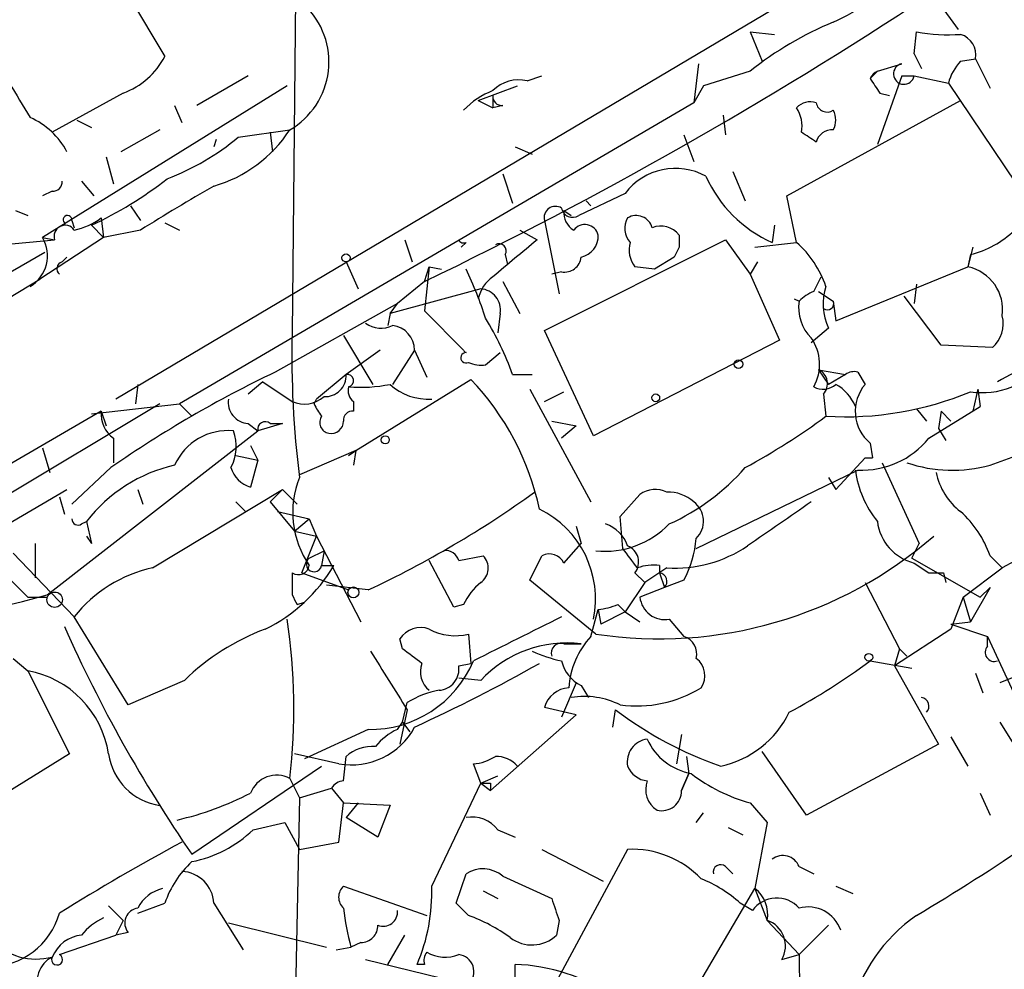
# Model space of a CAD drawing. Extents: x 0 to 908, y 3513 to 4410.
# Drawn here: x 164 to 198, y 3922 to 3955 of the extents above; entities that cross this region are included whole.
import ezdxf

# ---------------------------------------------------------------- set-up
doc = ezdxf.new("R2010")
doc.units = 0
doc.header["$MEASUREMENT"] = 0
doc.layers.add('MAIN', color=5, linetype='CONTINUOUS')

msp = doc.modelspace()

# ---------------------------------------------------------------- linework, layer by layer
at = {"layer": 'MAIN'}
for p, q in [((173.99, 3962.5095), (173.8207, 3944.4755)), ((193.548, 3957.5142), (167.7247, 3942.1895)), ((167.64, 3957.0062), (169.418, 3954.0429)), ((196.1727, 3955.9055), (196.85, 3954.9742)), ((189.6533, 3954.8895), (190.5, 3954.8049)), ((189.6533, 3954.8895), (190.0767, 3953.8735)), ((195.326, 3954.1275), (195.4107, 3954.8895)), ((195.326, 3954.1275), (195.58, 3953.6195)), ((195.326, 3954.1275), (195.58, 3953.6195)), ((187.8753, 3953.7889), (187.706, 3952.4342)), ((194.056, 3953.5349), (194.9027, 3953.7889)), ((196.9347, 3953.8735), (197.4427, 3953.9582)), ((197.4427, 3953.9582), (197.9507, 3952.9422)), ((189.6533, 3953.5349), (188.0447, 3953.0269)), ((193.802, 3953.2809), (194.056, 3953.5349)), ((172.2967, 3953.3655), (170.5187, 3952.3495)), ((181.9487, 3953.1962), (182.4567, 3953.3655)), ((194.9027, 3953.3655), (194.056, 3950.9949)), ((194.9027, 3953.3655), (195.326, 3953.3655)), ((195.326, 3953.3655), (196.5113, 3953.1115)), ((196.5113, 3953.1115), (199.4747, 3948.7089)), ((173.6513, 3953.0269), (165.1847, 3947.7775)), ((167.9787, 3952.7729), (165.5233, 3951.4182)), ((180.2553, 3952.5189), (181.61, 3953.0269)), ((188.0447, 3953.0269), (187.706, 3952.4342)), ((194.1407, 3952.7729), (194.4793, 3952.6882)), ((187.706, 3952.4342), (169.926, 3942.0202)), ((180.2553, 3952.5189), (180.7633, 3952.2649)), ((180.7633, 3952.6882), (180.7633, 3952.2649)), ((190.9233, 3949.2169), (196.9347, 3952.5189)), ((169.7567, 3952.3495), (170.0107, 3951.7569)), ((181.102, 3952.3495), (180.7633, 3952.2649)), ((166.37, 3951.8415), (166.878, 3951.5875)), ((188.722, 3952.0109), (188.8067, 3951.3335)), ((169.2487, 3951.5029), (167.894, 3950.7409)), ((171.958, 3951.2489), (173.736, 3951.5029)), ((173.0587, 3951.4182), (173.1433, 3950.7409)), ((171.196, 3951.1642), (171.1113, 3950.9102)), ((187.3673, 3951.3335), (187.706, 3950.4022)), ((181.5253, 3950.9102), (182.118, 3950.6562)), ((167.386, 3950.5715), (167.64, 3949.6402)), ((181.102, 3949.9789), (181.4407, 3948.9629)), ((189.0607, 3950.0635), (189.484, 3949.0475)), ((166.5393, 3949.7249), (166.9627, 3949.2169)), ((165.5233, 3949.3862), (165.1847, 3949.2169)), ((185.3353, 3949.3015), (183.7267, 3948.5395)), ((183.9807, 3949.0475), (184.15, 3948.8782)), ((191.262, 3947.6082), (190.9233, 3949.2169)), ((164.2533, 3948.7089), (164.6767, 3948.5395)), ((168.2327, 3948.8782), (168.5713, 3948.3702)), ((168.2327, 3948.8782), (168.5713, 3948.3702)), ((183.2187, 3948.7089), (183.4727, 3948.5395)), ((166.2007, 3948.3702), (166.2853, 3948.1162)), ((167.2167, 3948.4549), (167.3013, 3947.7775)), ((169.418, 3948.2855), (169.926, 3948.0315)), ((182.5413, 3948.3702), (183.0493, 3945.8302)), ((166.878, 3948.2009), (167.3013, 3947.7775)), ((168.5713, 3948.0315), (167.3013, 3947.7775)), ((181.6947, 3948.0315), (182.2873, 3947.6929)), ((190.5, 3948.2009), (190.4153, 3947.6082)), ((163.7453, 3947.5235), (165.608, 3947.6929)), ((167.3013, 3947.7775), (165.1, 3946.3382)), ((165.1847, 3947.7775), (165.608, 3947.6929)), ((177.7153, 3947.6929), (177.9693, 3946.9309)), ((179.832, 3947.6082), (179.6627, 3947.4389)), ((182.5413, 3944.5602), (188.8067, 3947.6929)), ((187.198, 3947.8622), (187.198, 3947.4389)), ((188.8067, 3947.6929), (189.6533, 3946.5075)), ((189.8227, 3947.4389), (191.262, 3947.6082)), ((158.3267, 3943.2902), (165.2693, 3947.2695)), ((187.198, 3947.4389), (187.0287, 3947.1002)), ((197.358, 3947.4389), (197.1887, 3946.7615)), ((165.862, 3946.9309), (166.0313, 3947.1002)), ((175.6833, 3946.9309), (176.1067, 3945.9995)), ((181.1867, 3947.1849), (181.2713, 3946.8462)), ((187.0287, 3947.1002), (186.3513, 3946.6769)), ((189.9073, 3946.9309), (189.6533, 3946.5075)), ((197.2733, 3947.1849), (197.1887, 3946.7615)), ((178.3927, 3946.2535), (178.562, 3946.7615)), ((178.562, 3946.7615), (178.3927, 3945.2375)), ((178.562, 3946.7615), (178.9853, 3946.6769)), ((183.134, 3946.5922), (182.7953, 3946.5075)), ((186.3513, 3946.6769), (185.674, 3946.7615)), ((192.6167, 3944.8989), (197.1887, 3946.7615)), ((145.9653, 3934.8235), (165.1, 3946.3382)), ((178.3927, 3946.2535), (177.4613, 3945.4915)), ((181.102, 3946.2535), (181.6947, 3945.1529)), ((189.6533, 3946.5075), (190.6693, 3944.2215)), ((191.8547, 3945.9149), (192.1087, 3946.4229)), ((180.34, 3945.9995), (177.2073, 3945.1529)), ((192.024, 3945.9149), (192.532, 3945.5762)), ((195.4107, 3946.1689), (195.326, 3945.4915)), ((191.1773, 3945.6609), (191.3467, 3945.5762)), ((192.532, 3945.5762), (192.6167, 3944.8989)), ((196.2573, 3944.0522), (194.9873, 3945.7455)), ((177.4613, 3945.4915), (173.228, 3943.1209)), ((177.2073, 3945.1529), (177.4613, 3945.4915)), ((178.3927, 3945.2375), (179.7473, 3943.8829)), ((177.2073, 3945.1529), (177.1227, 3944.7295)), ((181.0173, 3945.1529), (180.9327, 3944.4755)), ((184.2347, 3940.9195), (182.5413, 3944.5602)), ((192.3627, 3944.6449), (191.77, 3944.1369)), ((175.5987, 3944.3909), (176.6147, 3942.6975)), ((190.6693, 3944.2215), (184.2347, 3940.9195)), ((176.8687, 3943.8829), (175.6833, 3943.0362)), ((178.054, 3943.8829), (177.292, 3942.6975)), ((178.054, 3943.8829), (178.4773, 3942.9515)), ((198.0353, 3943.9675), (196.2573, 3944.0522)), ((180.5093, 3943.3749), (181.0173, 3943.7982)), ((192.024, 3943.2055), (192.9553, 3943.0362)), ((192.024, 3943.2055), (192.3627, 3942.6975)), ((175.6833, 3943.0362), (174.6673, 3942.1895)), ((176.022, 3940.4115), (180.0013, 3942.8669)), ((181.4407, 3943.0362), (182.118, 3943.0362)), ((192.9553, 3943.0362), (192.3627, 3942.6975)), ((193.3787, 3943.1209), (193.6327, 3942.6975)), ((168.4867, 3942.6975), (168.402, 3942.0202)), ((172.8047, 3942.7822), (172.2967, 3942.3589)), ((172.8047, 3942.7822), (173.8207, 3942.1049)), ((182.0333, 3942.5282), (184.15, 3938.6335)), ((197.5273, 3942.5282), (197.358, 3941.7662)), ((197.5273, 3942.5282), (197.612, 3941.9355)), ((174.5827, 3942.0202), (174.6673, 3942.1895)), ((182.5413, 3942.1049), (183.2187, 3942.4435)), ((192.1933, 3942.3589), (192.278, 3941.5969)), ((169.2487, 3942.0202), (145.6267, 3927.8809)), ((166.878, 3941.6815), (169.926, 3942.0202)), ((169.926, 3942.0202), (170.3493, 3941.5969)), ((175.9373, 3942.1049), (175.9373, 3941.7662)), ((195.4107, 3941.8509), (195.7493, 3941.4275)), ((195.834, 3940.8349), (197.612, 3941.9355)), ((167.2167, 3941.7662), (161.9673, 3938.7182)), ((167.2167, 3941.7662), (167.386, 3941.2582)), ((196.2573, 3941.7662), (196.1727, 3941.1735)), ((196.2573, 3941.7662), (196.596, 3941.4275)), ((172.2967, 3941.3429), (172.6353, 3941.0889)), ((173.482, 3941.3429), (172.6353, 3941.0889)), ((173.0587, 3941.3429), (173.482, 3941.3429)), ((182.7953, 3941.4275), (183.642, 3941.2582)), ((183.642, 3941.2582), (183.134, 3940.8349)), ((196.1727, 3941.1735), (196.4267, 3940.7502)), ((165.354, 3935.4162), (172.6353, 3941.0889)), ((167.64, 3940.8349), (167.64, 3939.9882)), ((165.1847, 3940.4962), (165.4387, 3939.6495)), ((172.3813, 3940.5809), (172.6353, 3940.0729)), ((193.802, 3940.6655), (193.8867, 3940.1575)), ((171.8733, 3940.2422), (172.6353, 3940.0729)), ((176.022, 3940.4115), (174.0747, 3939.5649)), ((175.768, 3940.2422), (176.022, 3940.4115)), ((176.022, 3940.4115), (175.9373, 3939.9035)), ((192.6167, 3939.0569), (193.6327, 3940.1575)), ((193.6327, 3940.1575), (193.8867, 3940.1575)), ((167.5553, 3939.8189), (166.2007, 3938.5489)), ((172.6353, 3940.0729), (172.3813, 3939.1415)), ((194.2253, 3939.9882), (195.4953, 3937.1942)), ((187.7907, 3937.0249), (193.3787, 3939.7342)), ((192.3627, 3939.4802), (192.6167, 3939.0569)), ((159.9353, 3935.5009), (166.0313, 3939.0569)), ((165.7773, 3938.8029), (165.9467, 3938.2102)), ((168.4867, 3939.0569), (168.656, 3938.5489)), ((168.9947, 3936.3475), (173.482, 3939.0569)), ((173.482, 3939.0569), (173.0587, 3938.6335)), ((173.482, 3939.0569), (173.99, 3938.5489)), ((185.166, 3938.1255), (185.8433, 3938.8875)), ((171.8733, 3938.6335), (172.212, 3938.2949)), ((173.0587, 3938.6335), (173.9053, 3937.6175)), ((202.184, 3938.4642), (198.374, 3936.3475)), ((173.3127, 3938.2949), (174.4133, 3938.0409)), ((185.2507, 3937.0249), (185.166, 3938.1255)), ((166.5393, 3937.8715), (166.7087, 3937.9562)), ((166.7087, 3937.9562), (166.878, 3937.1942)), ((173.9053, 3937.6175), (174.4133, 3938.0409)), ((174.4133, 3938.0409), (174.6673, 3937.4482)), ((183.642, 3937.7869), (183.8113, 3937.1942)), ((166.7087, 3937.4482), (166.878, 3937.1942)), ((173.9053, 3937.6175), (174.6673, 3937.4482)), ((174.1593, 3936.1782), (174.6673, 3937.4482)), ((174.6673, 3937.4482), (176.1913, 3934.4849)), ((164.9307, 3937.1942), (164.9307, 3936.0089)), ((183.2187, 3936.5169), (183.8113, 3937.1942)), ((195.2413, 3936.6862), (195.4953, 3937.1942)), ((164.1687, 3936.8555), (166.2853, 3934.6542)), ((174.4133, 3936.6862), (174.9213, 3936.9402)), ((174.9213, 3936.9402), (174.8367, 3936.4322)), ((179.578, 3936.6015), (180.4247, 3936.7709)), ((182.0333, 3935.9242), (182.4567, 3936.7709)), ((197.9507, 3936.7709), (198.374, 3936.3475)), ((163.576, 3936.4322), (164.6767, 3935.3315)), ((174.8367, 3936.4322), (175.26, 3936.4322)), ((179.4087, 3934.9929), (178.562, 3936.6015)), ((186.5207, 3936.4322), (186.5207, 3936.1782)), ((195.2413, 3936.6862), (197.612, 3935.3315)), ((195.326, 3936.5169), (195.834, 3936.1782)), ((173.8207, 3936.1782), (173.8207, 3935.4162)), ((174.1593, 3936.1782), (175.768, 3935.5855)), ((185.674, 3936.1782), (186.0127, 3935.8395)), ((186.7747, 3936.3475), (186.0127, 3935.8395)), ((186.5207, 3936.1782), (186.69, 3935.6702)), ((196.342, 3936.1782), (196.4267, 3935.8395)), ((197.0193, 3935.3315), (198.374, 3936.3475)), ((176.4453, 3935.5855), (175.006, 3935.7549)), ((184.3193, 3934.0615), (182.0333, 3935.9242)), ((186.0127, 3935.8395), (185.3353, 3934.8235)), ((187.3673, 3935.9242), (186.69, 3935.6702)), ((193.6327, 3935.8395), (194.818, 3933.5535)), ((186.69, 3935.6702), (185.8433, 3935.3315)), ((197.9507, 3935.6702), (197.2733, 3934.4849)), ((197.9507, 3935.6702), (197.612, 3935.3315)), ((164.6767, 3935.3315), (165.354, 3935.3315)), ((173.99, 3935.0775), (174.244, 3935.1622)), ((179.7473, 3935.0775), (179.4087, 3934.9929)), ((185.0813, 3935.0775), (185.3353, 3934.8235)), ((197.0193, 3935.3315), (196.596, 3934.2309)), ((197.0193, 3935.3315), (197.2733, 3934.4849)), ((168.148, 3931.6062), (166.2853, 3934.6542)), ((184.15, 3933.9769), (184.404, 3934.9082)), ((184.404, 3934.9082), (184.4887, 3934.4002)), ((185.3353, 3934.8235), (184.4887, 3934.4002)), ((185.3353, 3934.8235), (185.8433, 3934.4849)), ((186.8593, 3934.5695), (187.3673, 3933.9769)), ((196.596, 3934.4002), (197.2733, 3934.4849)), ((196.596, 3934.4002), (197.866, 3933.9769)), ((179.9167, 3934.0615), (180.0013, 3933.0455)), ((196.596, 3934.2309), (194.6487, 3932.9609)), ((197.866, 3933.6382), (197.866, 3933.9769)), ((197.866, 3933.9769), (199.898, 3929.5742)), ((177.6307, 3933.5535), (177.546, 3933.8922)), ((183.2187, 3933.7229), (183.8113, 3933.7229)), ((194.818, 3933.5535), (194.6487, 3932.9609)), ((194.818, 3933.5535), (195.072, 3933.2995)), ((164.1687, 3933.2149), (164.6767, 3932.7915)), ((179.578, 3932.9609), (180.0013, 3933.0455)), ((193.802, 3933.1302), (195.2413, 3932.8762)), ((194.6487, 3932.9609), (196.1727, 3930.2515)), ((164.6767, 3932.7915), (166.116, 3929.9129)), ((197.4427, 3932.7069), (197.6967, 3932.0295)), ((170.0953, 3932.4529), (168.148, 3931.6062)), ((180.34, 3932.4529), (179.578, 3932.5375)), ((183.642, 3932.3682), (183.134, 3931.1829)), ((183.8113, 3932.2835), (184.0653, 3931.8602)), ((177.6307, 3931.0135), (177.8, 3931.6909)), ((177.8, 3931.4369), (177.546, 3930.2515)), ((180.6787, 3928.6429), (183.642, 3931.2675)), ((183.642, 3931.2675), (182.5413, 3931.5215)), ((184.912, 3930.8442), (184.9967, 3931.4369)), ((177.4613, 3930.7595), (177.6307, 3931.0135)), ((177.6307, 3931.0135), (177.8847, 3930.6749)), ((198.2893, 3931.0135), (198.7127, 3930.3362)), ((176.4453, 3930.7595), (174.244, 3929.7435)), ((187.2827, 3930.5902), (187.1133, 3929.5742)), ((196.1727, 3930.2515), (191.6007, 3927.7962)), ((196.596, 3930.5055), (197.1887, 3929.4895)), ((166.116, 3929.9129), (160.1047, 3926.1875)), ((175.4293, 3929.5742), (173.9053, 3929.9129)), ((191.6007, 3927.7962), (190.0767, 3929.9975)), ((175.5987, 3928.9815), (175.6833, 3929.8282)), ((180.34, 3928.8969), (180.086, 3929.5742)), ((187.452, 3929.8282), (187.5367, 3929.2355)), ((187.452, 3929.8282), (187.5367, 3929.2355)), ((170.3493, 3926.4415), (174.8367, 3929.4895)), ((187.5367, 3929.2355), (187.2827, 3928.6429)), ((187.2827, 3928.6429), (187.5367, 3929.2355)), ((173.736, 3929.0662), (174.0747, 3928.3889)), ((178.6467, 3925.3409), (180.34, 3928.8969)), ((180.34, 3928.8969), (180.9327, 3929.1509)), ((180.34, 3928.8969), (180.6787, 3928.6429)), ((180.6787, 3928.8969), (180.6787, 3928.6429)), ((174.0747, 3928.3889), (175.1753, 3928.7275)), ((175.1753, 3928.7275), (175.5987, 3928.2195)), ((197.612, 3928.5582), (197.9507, 3927.7962)), ((174.0747, 3928.3889), (173.9053, 3920.4302)), ((175.4293, 3926.8649), (175.5987, 3928.2195)), ((175.5987, 3928.2195), (177.2073, 3928.1349)), ((176.1067, 3928.2195), (175.6833, 3927.7115)), ((189.6533, 3928.2195), (190.246, 3927.5422)), ((177.2073, 3928.1349), (176.784, 3927.0342)), ((187.7907, 3927.5422), (188.0447, 3927.8809)), ((172.466, 3927.2882), (173.5667, 3927.5422)), ((173.5667, 3927.5422), (174.0747, 3926.6109)), ((176.784, 3927.0342), (175.6833, 3927.7115)), ((190.246, 3927.5422), (189.8227, 3925.2562)), ((180.9327, 3927.2882), (181.5253, 3927.0342)), ((188.8913, 3927.3729), (189.3993, 3927.1189)), ((174.0747, 3926.6109), (175.4293, 3926.8649)), ((182.4567, 3926.6109), (184.5733, 3925.5102)), ((185.42, 3926.6109), (182.4567, 3921.1075)), ((188.8067, 3926.0182), (189.0607, 3925.7642)), ((191.3467, 3926.0182), (191.8547, 3925.7642)), ((179.4933, 3924.7482), (179.832, 3925.7642)), ((181.102, 3925.6795), (182.7953, 3924.9175)), ((175.5987, 3925.3409), (178.4773, 3924.3249)), ((180.4247, 3925.1715), (180.9327, 3924.9175)), ((186.7747, 3920.0915), (189.8227, 3925.2562)), ((189.8227, 3925.2562), (190.246, 3924.1555)), ((192.6167, 3925.3409), (193.2093, 3925.0869)), ((167.4707, 3924.6635), (167.9787, 3924.1555)), ((168.4867, 3924.4095), (169.418, 3924.7482)), ((171.1113, 3924.7482), (172.1273, 3923.1395)), ((179.9167, 3924.3249), (179.4933, 3924.7482)), ((189.738, 3924.4942), (189.3147, 3924.7482)), ((167.9787, 3924.1555), (167.7247, 3923.6475)), ((183.0493, 3924.1555), (182.9647, 3923.6475)), ((190.246, 3924.1555), (191.3467, 3922.9702)), ((171.6193, 3924.0709), (175.006, 3923.2242)), ((192.3627, 3923.9862), (191.3467, 3922.9702)), ((165.7773, 3922.9702), (167.7247, 3923.6475)), ((168.148, 3923.7322), (167.7247, 3923.6475)), ((177.1227, 3922.6315), (177.7153, 3923.6475)), ((175.3447, 3923.1395), (175.8527, 3923.2242)), ((176.1913, 3923.3935), (175.8527, 3923.2242)), ((176.3607, 3922.8009), (180.5093, 3921.7849)), ((190.754, 3922.8009), (191.3467, 3922.9702)), ((191.3467, 3922.9702), (191.4313, 3917.6362)), ((178.3927, 3922.6315), (178.1387, 3922.6315)), ((181.5253, 3921.4462), (181.5253, 3922.6315))]:
    msp.add_line(p, q, dxfattribs=at)
for centre, radius in [((175.6833, 3947.072), 0.1411), ((189.2511, 3943.3961), 0.1496), ((186.3936, 3942.2319), 0.1338), ((177.038, 3940.7785), 0.1411), ((175.9373, 3935.5009), 0.1893), ((165.608, 3935.2469), 0.2677), ((193.7596, 3933.2573), 0.1338)]:
    msp.add_circle(centre, radius, dxfattribs=at)
for centre, radius, start, end in [((189.6668, 3961.7458), 7.1196, 293.73076, 317.34288), ((113.5406, 4080.7446), 149.3106, 295.743535, 303.446344), ((172.382, 3953.8511), 2.7106, 299.96826, 46.61148), ((197.1606, 3944.0658), 12.084, 112.52183, 128.40811), ((196.5114, 3960.9479), 6.1576, 259.70273, 273.94189), ((196.7165, 3954.0982), 0.7396, 349.08814, 72.84146), ((184.1691, 3964.2349), 22.9819, 205.38804, 212.38345), ((167.058, 3955.2669), 2.6585, 290.26243, 332.58676), ((194.9732, 3953.4361), 0.3598, 101.30056, 348.68382), ((198.1379, 3952.7063), 1.6763, 135.8701, 166.01184), ((194.3949, 3952.942), 0.6829, 119.75217, 150.24783), ((181.6522, 3951.99), 1.2421, 76.18975, 135.69806), ((320.9828, 4037.7095), 152.6537, 213.578079, 213.807241), ((181.6948, 3950.3595), 2.666, 110.4504, 136.92728), ((181.0597, 3952.6459), 0.2994, 171.87802, 278.12198), ((191.7276, 3951.8417), 0.6292, 70.33821, 137.73121), ((192.3203, 3952.5048), 0.3875, 190.49794, 303.11188), ((190.2884, 3951.63), 1.1624, 349.50116, 33.10901), ((191.8973, 3951.8416), 0.7194, 331.91393, 28.07905), ((163.7176, 3949.5349), 2.6091, 27.53046, 66.42079), ((169.8272, 3954.0287), 4.6539, 286.01693, 327.13014), ((107.018, 3824.2604), 152.6261, 56.192728, 56.421931), ((192.4963, 3950.9264), 0.5776, 86.45646, 164.63092), ((166.4118, 3957.8957), 8.6568, 290.91905, 309.84218), ((187.0722, 3947.9958), 2.1729, 60.88931, 143.06629), ((165.5656, 3949.6826), 0.2994, 261.87802, 8.12198), ((161.0626, 3960.6353), 13.7271, 295.06485, 307.94099), ((192.2528, 3951.7317), 4.5144, 204.01855, 245.98145), ((207.964, 3885.2557), 74.112, 119.818689, 122.108851), ((182.9223, 3948.4633), 0.3922, 57.33499, 193.73154), ((183.515, 3948.8641), 0.3875, 190.49794, 303.11188), ((183.8962, 3948.6242), 0.6828, 172.87394, 240.23951), ((166.0525, 3948.3914), 0.1497, 351.85907, 225.02706), ((165.7977, 3950.3402), 2.3596, 281.92567, 306.96751), ((186.0446, 3948.0898), 0.7235, 149.69226, 221.73351), ((185.7163, 3947.968), 0.57, 15.06998, 121.32235), ((165.9678, 3947.8199), 0.3816, 33.68174, 199.4417), ((183.9409, 3947.748), 0.477, 13.8527, 143.53371), ((186.563, 3947.3683), 0.8045, 37.87561, 111.61228), ((196.4634, 3950.4379), 3.3523, 283.9807, 314.12376), ((164.1167, 3947.145), 1.2412, 301.28515, 30.63522), ((179.7473, 3947.7775), 0.1893, 206.55151, 296.57859), ((499.0291, 3566.0533), 495.9578, 129.690978, 129.920158), ((183.6631, 3947.827), 0.7417, 281.52504, 2.72006), ((186.436, 3947.3541), 0.9653, 164.73863, 217.87186), ((188.8504, 3944.8998), 3.6265, 19.06248, 48.31765), ((180.975, 3947.3118), 0.2469, 329.06013, 120.95978), ((165.9255, 3946.698), 0.2414, 105.25096, 232.11877), ((183.2417, 3947.1541), 0.5721, 259.14965, 354.59432), ((168.0169, 3940.9691), 13.1216, 17.81467, 25.78489), ((196.8696, 3945.2766), 1.5188, 352.11318, 77.87178), ((181.483, 3945.3927), 1.2567, 124.93824, 167.67692), ((180.2907, 3945.2659), 0.7353, 351.16024, 86.15534), ((192.5331, 3944.3471), 1.7083, 113.39853, 133.98726), ((194.1327, 3945.4712), 1.9534, 161.71068, 205.02487), ((192.7856, 3945.3503), 1.4565, 171.07768, 225.79275), ((192.3309, 3945.4916), 0.2182, 230.91378, 22.81582), ((171.6884, 3939.5681), 10.3506, 19.57634, 31.54694), ((197.2717, 3944.8049), 1.1333, 312.36075, 13.43418), ((176.8961, 3945.5391), 0.9012, 233.55099, 296.05895), ((177.197, 3943.8778), 0.857, 0.34096, 83.63544), ((206.3912, 3943.6275), 32.5815, 178.50859, 187.31301), ((190.4546, 3943.3916), 1.6021, 330.9183, 34.81096), ((179.8743, 3943.9252), 0.1339, 198.42141, 251.57859), ((179.832, 3943.6183), 0.1799, 90, 298.07436), ((200.9559, 3938.226), 5.3224, 92.27417, 121.12511), ((180.3398, 3944.3057), 0.9461, 243.43495, 280.32055), ((191.7912, 3942.7187), 0.5396, 318.17775, 64.4417), ((197.6931, 3945.0771), 2.6668, 260.94316, 322.65829), ((191.0379, 3906.0005), 41.1718, 115.6311, 124.77509), ((174.9637, 3942.9938), 0.7208, 266.62794, 3.37206), ((175.7256, 3942.8246), 0.2158, 281.32555, 101.30473), ((173.2716, 3936.4417), 9.3044, 12.02078, 43.674), ((193.2517, 3942.6549), 0.483, 74.75529, 127.85938), ((176.2338, 3942.4859), 0.4828, 164.74904, 232.1094), ((176.1913, 3947.6969), 5.1016, 265.24046, 281.48746), ((178.5145, 3944.1082), 1.9232, 227.18082, 273.9415), ((192.1771, 3943.1827), 0.6547, 240.49827, 312.17715), ((191.8757, 3941.3568), 1.5318, 22.19662, 61.07073), ((194.7333, 3941.7661), 1.4418, 139.75991, 229.76294), ((172.346, 3942.0767), 0.7354, 171.17683, 266.15639), ((174.239, 3943.0479), 1.0316, 246.07868, 311.40799), ((192.9613, 3952.7254), 11.1495, 266.4864, 292.75209), ((176.3982, 3942.8218), 1.9846, 203.82296, 218.11199), ((194.7242, 3949.9185), 10.5219, 287.85721, 311.35308), ((168.2611, 3941.6791), 1.048, 175.23273, 233.65711), ((175.1613, 3941.3852), 0.3875, 146.88812, 259.50206), ((175.895, 3941.4699), 0.2993, 81.87531, 188.14364), ((178.3042, 3960.4715), 23.4844, 298.42786, 306.51438), ((172.8894, 3941.1452), 0.2603, 49.42497, 192.49299), ((175.1655, 3941.431), 0.4332, 260.05943, 359.53709), ((171.5996, 3939.0787), 2.0191, 84.62599, 155.88884), ((170.3703, 3940.5457), 1.5189, 331.41182, 20.95518), ((193.5238, 3942.6994), 2.9687, 267.19851, 321.09394), ((170.9614, 3934.6587), 5.3814, 102.93612, 142.21037), ((172.6777, 3940.1151), 1.0177, 196.91979, 253.0678), ((183.7484, 3944.8069), 7.6011, 294.1588, 318.98795), ((196.6472, 3944.563), 4.8384, 251.00034, 285.62902), ((177.0637, 3938.2694), 3.2249, 157.94785, 214.72886), ((196.8363, 3940.2), 3.5728, 187.49121, 218.90475), ((198.311, 3940.0971), 2.2676, 191.38426, 232.63183), ((161.4883, 3967.5996), 35.3357, 295.042, 305.88899), ((186.3787, 3938.1631), 0.9008, 63.92136, 126.4679), ((186.8106, 3937.6213), 1.3514, 48.50378, 91.52227), ((187.2109, 3937.9627), 0.8337, 314.0573, 53.56993), ((571.6807, 3387.5301), 669.3632, 124.5809713, 124.8101473), ((180.8623, 3935.2811), 3.4466, 348.08497, 64.02227), ((194.5195, 3935.5841), 3.6307, 19.07973, 48.30041), ((166.4123, 3938.0408), 0.2116, 179.97292, 306.87531), ((184.6373, 3940.0023), 3.0786, 264.07107, 316.20029), ((184.2349, 3936.6864), 1.2584, 19.64739, 70.35261), ((195.7344, 3938.1572), 1.6904, 186.82904, 256.01884), ((186.5088, 3948.3557), 14.461, 261.29146, 311.03814), ((185.1977, 3936.5486), 0.6033, 322.12918, 68.38022), ((187.0444, 3940.862), 4.5225, 266.58117, 303.92865), ((184.1594, 3937.6498), 3.6426, 331.72321, 355.492), ((179.1378, 3936.4916), 0.4537, 14.01787, 98.59446), ((179.9831, 3936.3415), 0.616, 305.41116, 44.19752), ((182.7107, 3936.2628), 0.5681, 26.57407, 116.56054), ((16.1547, 3809.6862), 211.6804, 36.7526, 36.981782), ((170.4362, 3939.25), 5.5865, 296.04721, 329.70887), ((174.0324, 3936.5027), 0.3874, 236.88004, 349.51391), ((174.5758, 3936.4773), 0.2648, 127.87878, 350.19259), ((186.3089, 3934.8673), 1.5791, 82.29219, 110.39043), ((169.9822, 3931.7532), 4.6992, 102.13061, 141.87831), ((186.4783, 3935.8819), 0.2993, 315, 81.85636), ((196.088, 4063.1781), 127.0002, 269.885409, 270.114592), ((181.5685, 3934.2725), 1.9912, 128.09581, 156.15379), ((159.6745, 3955.0086), 20.399, 266.2116, 286.16597), ((258.6103, 3977.5868), 94.6976, 206.443722, 206.672824), ((184.0643, 3937.7068), 2.8191, 276.92083, 291.14622), ((186.7142, 3935.4343), 0.8769, 186.73198, 279.52462), ((562.6197, 3171.8728), 851.9653, 116.4504627, 116.6796397), ((211.2402, 3954.4727), 49.5763, 203.99075, 214.4311), ((152.769, 3931.4958), 21.1073, 353.3902, 8.37333), ((175.642, 3926.821), 7.9047, 110.3795, 134.56332), ((178.2658, 3933.4264), 0.8574, 69.78735, 147.09212), ((179.4512, 3935.8401), 1.8385, 241.07616, 284.66663), ((186.258, 3932.0212), 2.8755, 137.14634, 176.45698), ((187.18, 3933.3742), 0.6311, 345.38027, 72.73642), ((183.3133, 3929.7051), 4.0485, 82.93431, 137.25717), ((183.116, 3933.4022), 0.3367, 72.24301, 197.75699), ((198.0988, 3933.4265), 0.3147, 137.71774, 289.6673), ((685.1421, 4249.9386), 599.032, 211.8907877, 212.1199808), ((50.9814, 3763.9905), 211.6404, 53.014157, 53.243362), ((184.2783, 3938.2561), 5.2521, 245.71197, 257.4157), ((205.8698, 3915.1305), 18.8309, 103.13266, 113.73811), ((176.5183, 3934.6283), 3.8695, 268.91902, 337.22215), ((153.5515, 3984.2432), 58.7522, 294.648351, 299.376278), ((179.0559, 3932.7492), 0.8045, 158.38772, 232.12439), ((178.8513, 3932.848), 0.7355, 273.85139, 8.83087), ((184.3903, 3933.4409), 1.2941, 193.89128, 243.42307), ((187.3493, 3932.6192), 0.7414, 325.46322, 53.4624), ((179.8282, 3952.0048), 23.4844, 298.42786, 306.51438), ((164.0531, 3929.391), 3.4572, 8.68253, 79.60829), ((179.4793, 3928.967), 3.1999, 100.41727, 121.65407), ((183.4418, 3931.2638), 0.9366, 93.29282, 164.03024), ((185.7146, 3935.9021), 4.3308, 262.72254, 301.23013), ((183.9383, 3929.1932), 2.7074, 63.03366, 99.90279), ((195.5376, 3931.5639), 0.2993, 315, 81.85636), ((193.1783, 3942.3555), 13.6438, 233.15479, 250.55973), ((187.9014, 3932.8661), 3.4558, 282.29485, 334.01922), ((175.8729, 3932.0046), 2.4706, 259.65616, 331.9859), ((178.2665, 3928.9379), 1.9916, 113.84682, 141.89642), ((186.1936, 3929.6389), 0.7879, 97.02039, 190.93057), ((187.9894, 3931.2811), 2.0785, 204.44783, 259.79896), ((169.5328, 3930.197), 2.0816, 187.84438, 262.15562), ((176.5936, 3928.7906), 1.3803, 85.6083, 131.2609), ((180.0011, 3931.0988), 1.527, 273.18732, 303.68486), ((180.875, 3928.8624), 0.9662, 40.47072, 91.60135), ((186.1761, 3929.792), 0.8144, 201.80533, 264.44693), ((191.1499, 3933.7527), 5.732, 232.00491, 254.86499), ((173.2849, 3928.2089), 0.9687, 62.24724, 158.86525), ((175.6408, 3928.4314), 0.5517, 94.3764, 147.53996), ((180.5094, 4013.5968), 84.7001, 269.885409, 270.114524), ((186.9018, 3928.6853), 0.8573, 159.78735, 237.09212), ((167.3756, 3938.2812), 10.9359, 283.03043, 297.24081), ((186.5931, 3928.637), 0.6896, 256.83227, 0.49019), ((180.0376, 3926.6033), 1.1271, 37.42198, 100.51036), ((169.5343, 3930.3404), 4.2321, 281.1031, 313.84637), ((209.6866, 3853.5819), 83.3341, 118.431407, 121.796685), ((154.2544, 3993.1897), 80.2259, 300.864192, 304.236216), ((185.5742, 3923.3134), 3.3011, 43.71983, 92.67735), ((172.7629, 3923.6048), 3.5349, 133.06156, 161.12784), ((190.7857, 3925.7958), 0.6035, 21.6251, 127.86499), ((169.9514, 3924.689), 1.1614, 2.92178, 87.0733), ((180.4113, 3924.8865), 1.0516, 48.94426, 123.42563), ((188.6373, 3925.8206), 0.2602, 49.39393, 192.51925), ((186.3078, 3921.4443), 4.4673, 47.69448, 68.29433), ((169.6438, 3924.0004), 1.2936, 103.888, 153.43693), ((175.9373, 3924.9599), 0.5097, 131.62794, 228.37206), ((172.3173, 3925.1253), 6.3331, 336.81044, 1.95093), ((189.1372, 3924.3608), 1.1277, 349.51019, 52.56307), ((373.4221, 3988.0364), 200.8048, 198.320348, 198.549531), ((190.5755, 3923.9077), 1.0224, 41.03409, 144.9965), ((168.554, 3924.0609), 0.5224, 97.40256, 218.99384), ((184.1789, 3925.4865), 8.6281, 186.0382, 195.20078), ((176.9685, 3924.4458), 0.4952, 248.1277, 5.60927), ((191.6592, 3923.4288), 1.1918, 19.00508, 105.20115), ((163.3163, 3925.1041), 2.5571, 270.12771, 344.23865), ((168.106, 3922.4195), 1.9906, 113.84413, 141.91019), ((177.9395, 3918.85), 5.821, 54.0607, 70.14337), ((189.9355, 3923.2665), 0.9417, 330.36681, 70.74728), ((198.7262, 3919.5659), 5.8001, 124.86415, 204.8529), ((176.2054, 3923.9721), 0.5788, 268.60403, 1.39597), ((164.9773, 3925.0114), 2.1949, 224.30963, 284.40409), ((166.6664, 3922.4197), 1.2344, 95.91012, 157.82967), ((182.1111, 3924.5417), 1.2362, 232.35144, 313.6693), ((165.9465, 3922.0389), 0.9465, 116.55964, 206.57317), ((165.6926, 3922.8009), 0.1893, 153.44849, 63.42141), ((178.8582, 3922.7586), 0.4826, 142.12085, 195.27178), ((179.1123, 3924.113), 1.234, 239.03067, 292.17128), ((179.5145, 3922.3846), 0.589, 313.06014, 83.81127), ((181.3189, 3916.2354), 6.3994, 55.84234, 88.15173)]:
    msp.add_arc(centre, radius, start, end, dxfattribs=at)

doc.saveas('drawing.dxf')
